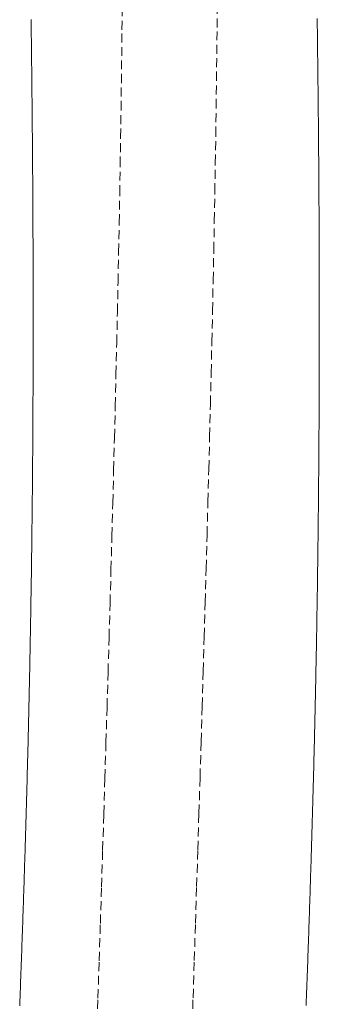
# Model space of a CAD drawing. Units: millimetres. Extents: x 2300942 to 2313427, y 164332 to 186591.
# Drawn here: x 2307266 to 2307283, y 165554 to 165609 of the extents above; entities that cross this region are included whole.
import ezdxf

# ---------------------------------------------------------------- set-up
doc = ezdxf.new("R2010")
doc.units = ezdxf.units.MM
doc.linetypes.add('ADTI_2', pattern=[0.75, 0.5, -0.25])
doc.layers.add('Brīdinājuma aprīkojums', color=7, linetype='Continuous', lineweight=13)
doc.layers.add('Signallenta vai Signalvads', color=6, linetype='ADTI_2', lineweight=5)

msp = doc.modelspace()

# ---------------------------------------------------------------- linework, layer by layer
at = {"layer": 'Brīdinājuma aprīkojums', "ltscale": 5}
for p, q in [((2307283.049, 165608.827), (2307283.046, 165609.058)), ((2307267.054, 165608.766), (2307267.051, 165608.994)), ((2307267.056, 165608.538), (2307267.054, 165608.766)), ((2307267.059, 165608.311), (2307267.056, 165608.538)), ((2307283.052, 165608.597), (2307283.049, 165608.827)), ((2307283.055, 165608.367), (2307283.052, 165608.597)), ((2307267.062, 165608.084), (2307267.059, 165608.311)), ((2307267.065, 165607.858), (2307267.062, 165608.084)), ((2307283.058, 165608.137), (2307283.055, 165608.367)), ((2307283.061, 165607.908), (2307283.058, 165608.137)), ((2307267.068, 165607.632), (2307267.065, 165607.858)), ((2307267.071, 165607.406), (2307267.068, 165607.632)), ((2307267.073, 165607.181), (2307267.071, 165607.406)), ((2307283.064, 165607.68), (2307283.061, 165607.908)), ((2307283.067, 165607.452), (2307283.064, 165607.68)), ((2307283.07, 165607.224), (2307283.067, 165607.452)), ((2307267.076, 165606.957), (2307267.073, 165607.181)), ((2307267.079, 165606.733), (2307267.076, 165606.957)), ((2307283.072, 165606.997), (2307283.07, 165607.224)), ((2307283.075, 165606.77), (2307283.072, 165606.997)), ((2307267.081, 165606.509), (2307267.079, 165606.733)), ((2307267.084, 165606.286), (2307267.081, 165606.509)), ((2307267.086, 165606.063), (2307267.084, 165606.286)), ((2307283.078, 165606.544), (2307283.075, 165606.77)), ((2307283.08, 165606.318), (2307283.078, 165606.544)), ((2307283.083, 165606.093), (2307283.08, 165606.318)), ((2307267.089, 165605.841), (2307267.086, 165606.063)), ((2307267.091, 165605.619), (2307267.089, 165605.841)), ((2307283.085, 165605.868), (2307283.083, 165606.093)), ((2307283.088, 165605.644), (2307283.085, 165605.868)), ((2307267.094, 165605.398), (2307267.091, 165605.619)), ((2307267.096, 165605.177), (2307267.094, 165605.398)), ((2307267.098, 165604.957), (2307267.096, 165605.177)), ((2307283.09, 165605.42), (2307283.088, 165605.644)), ((2307283.093, 165605.196), (2307283.09, 165605.42)), ((2307283.095, 165604.973), (2307283.093, 165605.196)), ((2307267.101, 165604.736), (2307267.098, 165604.957)), ((2307267.103, 165604.517), (2307267.101, 165604.736)), ((2307283.097, 165604.75), (2307283.095, 165604.973)), ((2307283.099, 165604.528), (2307283.097, 165604.75)), ((2307267.105, 165604.298), (2307267.103, 165604.517)), ((2307267.107, 165604.079), (2307267.105, 165604.298)), ((2307267.109, 165603.861), (2307267.107, 165604.079)), ((2307283.102, 165604.306), (2307283.099, 165604.528)), ((2307283.104, 165604.085), (2307283.102, 165604.306)), ((2307283.106, 165603.864), (2307283.104, 165604.085)), ((2307267.111, 165603.643), (2307267.109, 165603.861)), ((2307267.113, 165603.425), (2307267.111, 165603.643)), ((2307283.108, 165603.644), (2307283.106, 165603.864)), ((2307283.11, 165603.424), (2307283.108, 165603.644)), ((2307267.115, 165603.208), (2307267.113, 165603.425)), ((2307267.117, 165602.992), (2307267.115, 165603.208)), ((2307267.119, 165602.776), (2307267.117, 165602.992)), ((2307283.112, 165603.204), (2307283.11, 165603.424)), ((2307283.114, 165602.985), (2307283.112, 165603.204)), ((2307283.116, 165602.767), (2307283.114, 165602.985)), ((2307267.121, 165602.56), (2307267.119, 165602.776)), ((2307267.123, 165602.344), (2307267.121, 165602.56)), ((2307283.118, 165602.548), (2307283.116, 165602.767)), ((2307283.12, 165602.33), (2307283.118, 165602.548)), ((2307267.125, 165602.13), (2307267.123, 165602.344)), ((2307267.127, 165601.915), (2307267.125, 165602.13)), ((2307267.128, 165601.701), (2307267.127, 165601.915)), ((2307283.122, 165602.113), (2307283.12, 165602.33)), ((2307283.124, 165601.896), (2307283.122, 165602.113)), ((2307283.125, 165601.679), (2307283.124, 165601.896)), ((2307267.13, 165601.487), (2307267.128, 165601.701)), ((2307267.132, 165601.274), (2307267.13, 165601.487)), ((2307283.127, 165601.463), (2307283.125, 165601.679)), ((2307283.129, 165601.248), (2307283.127, 165601.463)), ((2307267.133, 165601.061), (2307267.132, 165601.274)), ((2307267.135, 165600.849), (2307267.133, 165601.061)), ((2307267.136, 165600.637), (2307267.135, 165600.849)), ((2307283.13, 165601.032), (2307283.129, 165601.248)), ((2307283.132, 165600.817), (2307283.13, 165601.032)), ((2307283.133, 165600.603), (2307283.132, 165600.817)), ((2307267.138, 165600.425), (2307267.136, 165600.637)), ((2307267.139, 165600.214), (2307267.138, 165600.425)), ((2307267.141, 165600.003), (2307267.139, 165600.214)), ((2307283.135, 165600.389), (2307283.133, 165600.603)), ((2307283.136, 165600.175), (2307283.135, 165600.389)), ((2307267.142, 165599.793), (2307267.141, 165600.003)), ((2307267.143, 165599.583), (2307267.142, 165599.793)), ((2307283.138, 165599.962), (2307283.136, 165600.175)), ((2307283.139, 165599.749), (2307283.138, 165599.962)), ((2307283.141, 165599.537), (2307283.139, 165599.749)), ((2307267.145, 165599.373), (2307267.143, 165599.583)), ((2307267.146, 165599.164), (2307267.145, 165599.373)), ((2307267.147, 165598.955), (2307267.146, 165599.164)), ((2307283.142, 165599.325), (2307283.141, 165599.537)), ((2307283.143, 165599.113), (2307283.142, 165599.325)), ((2307283.144, 165598.902), (2307283.143, 165599.113)), ((2307267.148, 165598.747), (2307267.147, 165598.955)), ((2307267.15, 165598.539), (2307267.148, 165598.747)), ((2307283.146, 165598.691), (2307283.144, 165598.902)), ((2307283.147, 165598.481), (2307283.146, 165598.691)), ((2307267.151, 165598.331), (2307267.15, 165598.539)), ((2307267.152, 165598.124), (2307267.151, 165598.331)), ((2307267.153, 165597.917), (2307267.152, 165598.124)), ((2307283.148, 165598.271), (2307283.147, 165598.481)), ((2307283.149, 165598.061), (2307283.148, 165598.271)), ((2307283.15, 165597.852), (2307283.149, 165598.061)), ((2307267.154, 165597.711), (2307267.153, 165597.917)), ((2307267.155, 165597.505), (2307267.154, 165597.711)), ((2307267.156, 165597.299), (2307267.155, 165597.505)), ((2307283.151, 165597.643), (2307283.15, 165597.852)), ((2307283.152, 165597.435), (2307283.151, 165597.643)), ((2307267.156, 165597.094), (2307267.156, 165597.299)), ((2307267.157, 165596.889), (2307267.156, 165597.094)), ((2307283.153, 165597.227), (2307283.152, 165597.435)), ((2307283.154, 165597.019), (2307283.153, 165597.227)), ((2307283.155, 165596.812), (2307283.154, 165597.019)), ((2307267.158, 165596.685), (2307267.157, 165596.889)), ((2307267.159, 165596.48), (2307267.158, 165596.685)), ((2307267.16, 165596.277), (2307267.159, 165596.48)), ((2307283.156, 165596.605), (2307283.155, 165596.812)), ((2307283.156, 165596.399), (2307283.156, 165596.605)), ((2307283.157, 165596.193), (2307283.156, 165596.399)), ((2307267.16, 165596.073), (2307267.16, 165596.277)), ((2307267.161, 165595.87), (2307267.16, 165596.073)), ((2307267.162, 165595.668), (2307267.161, 165595.87)), ((2307283.158, 165595.987), (2307283.157, 165596.193)), ((2307283.159, 165595.782), (2307283.158, 165595.987)), ((2307267.162, 165595.465), (2307267.162, 165595.668)), ((2307267.163, 165595.264), (2307267.162, 165595.465)), ((2307267.163, 165595.062), (2307267.163, 165595.264)), ((2307283.159, 165595.577), (2307283.159, 165595.782)), ((2307283.16, 165595.372), (2307283.159, 165595.577)), ((2307283.16, 165595.168), (2307283.16, 165595.372)), ((2307267.164, 165594.861), (2307267.163, 165595.062)), ((2307267.164, 165594.66), (2307267.164, 165594.861)), ((2307283.161, 165594.964), (2307283.16, 165595.168)), ((2307283.161, 165594.761), (2307283.161, 165594.964)), ((2307283.162, 165594.558), (2307283.161, 165594.761)), ((2307267.165, 165594.46), (2307267.164, 165594.66)), ((2307267.165, 165594.26), (2307267.165, 165594.46)), ((2307267.165, 165594.06), (2307267.165, 165594.26)), ((2307283.162, 165594.355), (2307283.162, 165594.558)), ((2307283.163, 165594.153), (2307283.162, 165594.355)), ((2307267.166, 165593.86), (2307267.165, 165594.06)), ((2307267.166, 165593.661), (2307267.166, 165593.86)), ((2307267.166, 165593.463), (2307267.166, 165593.661)), ((2307283.163, 165593.951), (2307283.163, 165594.153)), ((2307283.163, 165593.749), (2307283.163, 165593.951)), ((2307283.164, 165593.548), (2307283.163, 165593.749)), ((2307267.166, 165593.265), (2307267.166, 165593.463)), ((2307267.166, 165593.067), (2307267.166, 165593.265)), ((2307267.166, 165592.869), (2307267.166, 165593.067)), ((2307283.164, 165593.347), (2307283.164, 165593.548)), ((2307283.164, 165593.147), (2307283.164, 165593.347)), ((2307283.164, 165592.947), (2307283.164, 165593.147)), ((2307267.167, 165592.672), (2307267.166, 165592.869)), ((2307267.167, 165592.475), (2307267.167, 165592.672)), ((2307283.164, 165592.747), (2307283.164, 165592.947)), ((2307283.164, 165592.547), (2307283.164, 165592.747)), ((2307283.164, 165592.348), (2307283.164, 165592.547)), ((2307267.166, 165591.886), (2307267.167, 165592.082)), ((2307267.167, 165592.278), (2307267.167, 165592.475)), ((2307267.167, 165592.082), (2307267.167, 165592.278)), ((2307283.164, 165592.149), (2307283.164, 165592.348)), ((2307283.164, 165591.951), (2307283.164, 165592.149)), ((2307267.166, 165591.691), (2307267.166, 165591.886)), ((2307267.166, 165591.496), (2307267.166, 165591.691)), ((2307267.166, 165591.301), (2307267.166, 165591.496)), ((2307283.164, 165591.753), (2307283.164, 165591.951)), ((2307283.164, 165591.555), (2307283.164, 165591.753)), ((2307283.164, 165591.358), (2307283.164, 165591.555)), ((2307267.165, 165590.718), (2307267.166, 165590.912)), ((2307267.166, 165591.106), (2307267.166, 165591.301)), ((2307267.166, 165590.912), (2307267.166, 165591.106)), ((2307283.164, 165591.161), (2307283.164, 165591.358)), ((2307283.164, 165590.964), (2307283.164, 165591.161)), ((2307283.164, 165590.768), (2307283.164, 165590.964)), ((2307267.164, 165590.139), (2307267.165, 165590.332)), ((2307267.165, 165590.525), (2307267.165, 165590.718)), ((2307267.165, 165590.332), (2307267.165, 165590.525)), ((2307283.163, 165590.572), (2307283.164, 165590.768)), ((2307283.163, 165590.377), (2307283.163, 165590.572)), ((2307283.163, 165590.181), (2307283.163, 165590.377)), ((2307267.163, 165589.754), (2307267.164, 165589.946)), ((2307267.163, 165589.562), (2307267.163, 165589.754)), ((2307267.164, 165589.946), (2307267.164, 165590.139)), ((2307283.161, 165589.597), (2307283.162, 165589.792)), ((2307283.162, 165589.986), (2307283.163, 165590.181)), ((2307283.162, 165589.792), (2307283.162, 165589.986)), ((2307267.162, 165589.371), (2307267.163, 165589.562)), ((2307267.162, 165589.179), (2307267.162, 165589.371)), ((2307283.16, 165589.21), (2307283.161, 165589.403)), ((2307283.16, 165589.016), (2307283.16, 165589.21)), ((2307283.161, 165589.403), (2307283.161, 165589.597)), ((2307267.16, 165588.608), (2307267.161, 165588.798)), ((2307267.161, 165588.988), (2307267.162, 165589.179)), ((2307267.161, 165588.798), (2307267.161, 165588.988)), ((2307283.159, 165588.823), (2307283.16, 165589.016)), ((2307283.159, 165588.631), (2307283.159, 165588.823)), ((2307267.158, 165588.039), (2307267.159, 165588.228)), ((2307267.159, 165588.418), (2307267.16, 165588.608)), ((2307267.159, 165588.228), (2307267.159, 165588.418)), ((2307283.157, 165588.246), (2307283.158, 165588.438)), ((2307283.157, 165588.055), (2307283.157, 165588.246)), ((2307283.158, 165588.438), (2307283.159, 165588.631)), ((2307267.155, 165587.473), (2307267.156, 165587.661)), ((2307267.156, 165587.661), (2307267.157, 165587.85)), ((2307267.157, 165587.85), (2307267.158, 165588.039)), ((2307283.154, 165587.482), (2307283.155, 165587.672)), ((2307283.155, 165587.672), (2307283.156, 165587.863)), ((2307283.156, 165587.863), (2307283.157, 165588.055)), ((2307267.153, 165586.909), (2307267.154, 165587.097)), ((2307267.154, 165587.097), (2307267.155, 165587.284)), ((2307267.155, 165587.284), (2307267.155, 165587.473)), ((2307283.152, 165587.101), (2307283.153, 165587.291)), ((2307283.152, 165586.911), (2307283.152, 165587.101)), ((2307283.153, 165587.291), (2307283.154, 165587.482)), ((2307267.15, 165586.349), (2307267.151, 165586.535)), ((2307267.151, 165586.535), (2307267.152, 165586.722)), ((2307267.152, 165586.722), (2307267.153, 165586.909)), ((2307283.149, 165586.344), (2307283.15, 165586.533)), ((2307283.15, 165586.533), (2307283.151, 165586.722)), ((2307283.151, 165586.722), (2307283.152, 165586.911)), ((2307267.146, 165585.791), (2307267.147, 165585.976)), ((2307267.147, 165585.976), (2307267.148, 165586.162)), ((2307267.148, 165586.162), (2307267.15, 165586.349)), ((2307283.145, 165585.779), (2307283.146, 165585.967)), ((2307283.146, 165585.967), (2307283.148, 165586.155)), ((2307283.148, 165586.155), (2307283.149, 165586.344)), ((2307267.143, 165585.235), (2307267.144, 165585.42)), ((2307267.144, 165585.42), (2307267.145, 165585.605)), ((2307267.145, 165585.605), (2307267.146, 165585.791)), ((2307283.142, 165585.217), (2307283.143, 165585.404)), ((2307283.143, 165585.404), (2307283.144, 165585.591)), ((2307283.144, 165585.591), (2307283.145, 165585.779)), ((2307267.139, 165584.682), (2307267.14, 165584.866)), ((2307267.14, 165584.866), (2307267.141, 165585.051)), ((2307267.141, 165585.051), (2307267.143, 165585.235)), ((2307283.138, 165584.657), (2307283.139, 165584.843)), ((2307283.139, 165584.843), (2307283.141, 165585.03)), ((2307283.141, 165585.03), (2307283.142, 165585.217)), ((2307267.134, 165584.132), (2307267.136, 165584.315)), ((2307267.136, 165584.315), (2307267.137, 165584.499)), ((2307267.137, 165584.499), (2307267.139, 165584.682)), ((2307283.134, 165584.1), (2307283.135, 165584.286)), ((2307283.135, 165584.286), (2307283.137, 165584.471)), ((2307283.137, 165584.471), (2307283.138, 165584.657)), ((2307267.13, 165583.584), (2307267.131, 165583.767)), ((2307267.131, 165583.767), (2307267.133, 165583.949)), ((2307267.133, 165583.949), (2307267.134, 165584.132)), ((2307283.129, 165583.546), (2307283.131, 165583.731)), ((2307283.131, 165583.731), (2307283.132, 165583.915)), ((2307283.132, 165583.915), (2307283.134, 165584.1)), ((2307267.125, 165583.039), (2307267.127, 165583.221)), ((2307267.127, 165583.221), (2307267.128, 165583.402)), ((2307267.128, 165583.402), (2307267.13, 165583.584)), ((2307283.125, 165582.994), (2307283.126, 165583.178)), ((2307283.126, 165583.178), (2307283.128, 165583.362)), ((2307283.128, 165583.362), (2307283.129, 165583.546)), ((2307267.12, 165582.496), (2307267.122, 165582.677)), ((2307267.122, 165582.677), (2307267.123, 165582.858)), ((2307267.123, 165582.858), (2307267.125, 165583.039)), ((2307283.12, 165582.445), (2307283.121, 165582.628)), ((2307283.121, 165582.628), (2307283.123, 165582.811)), ((2307283.123, 165582.811), (2307283.125, 165582.994)), ((2307267.114, 165581.956), (2307267.116, 165582.136)), ((2307267.116, 165582.136), (2307267.118, 165582.316)), ((2307267.118, 165582.316), (2307267.12, 165582.496)), ((2307283.114, 165581.898), (2307283.116, 165582.08)), ((2307283.116, 165582.08), (2307283.118, 165582.262)), ((2307283.118, 165582.262), (2307283.12, 165582.445)), ((2307267.109, 165581.418), (2307267.111, 165581.597)), ((2307267.111, 165581.597), (2307267.113, 165581.776)), ((2307267.113, 165581.776), (2307267.114, 165581.956)), ((2307283.109, 165581.354), (2307283.11, 165581.535)), ((2307283.11, 165581.535), (2307283.112, 165581.716)), ((2307283.112, 165581.716), (2307283.114, 165581.898)), ((2307267.103, 165580.882), (2307267.105, 165581.06)), ((2307267.105, 165581.06), (2307267.107, 165581.239)), ((2307267.107, 165581.239), (2307267.109, 165581.418)), ((2307283.103, 165580.812), (2307283.105, 165580.992)), ((2307283.105, 165580.992), (2307283.107, 165581.173)), ((2307283.107, 165581.173), (2307283.109, 165581.354)), ((2307267.097, 165580.348), (2307267.099, 165580.526)), ((2307267.099, 165580.526), (2307267.101, 165580.704)), ((2307267.101, 165580.704), (2307267.103, 165580.882)), ((2307283.097, 165580.272), (2307283.099, 165580.452)), ((2307283.099, 165580.452), (2307283.101, 165580.631)), ((2307283.101, 165580.631), (2307283.103, 165580.812)), ((2307267.09, 165579.817), (2307267.092, 165579.994)), ((2307267.092, 165579.994), (2307267.094, 165580.171)), ((2307267.094, 165580.171), (2307267.097, 165580.348)), ((2307283.09, 165579.734), (2307283.092, 165579.913)), ((2307283.092, 165579.913), (2307283.094, 165580.092)), ((2307283.094, 165580.092), (2307283.097, 165580.272)), ((2307267.083, 165579.287), (2307267.086, 165579.464)), ((2307267.086, 165579.464), (2307267.088, 165579.64)), ((2307267.088, 165579.64), (2307267.09, 165579.817)), ((2307283.083, 165579.199), (2307283.086, 165579.377)), ((2307283.086, 165579.377), (2307283.088, 165579.556)), ((2307283.088, 165579.556), (2307283.09, 165579.734)), ((2307267.074, 165578.585), (2307267.076, 165578.76)), ((2307267.076, 165578.76), (2307267.079, 165578.936)), ((2307267.079, 165578.936), (2307267.081, 165579.111)), ((2307267.081, 165579.111), (2307267.083, 165579.287)), ((2307283.076, 165578.666), (2307283.079, 165578.844)), ((2307283.079, 165578.844), (2307283.081, 165579.021)), ((2307283.081, 165579.021), (2307283.083, 165579.199)), ((2307267.066, 165578.061), (2307267.069, 165578.235)), ((2307267.069, 165578.235), (2307267.071, 165578.41)), ((2307267.071, 165578.41), (2307267.074, 165578.585)), ((2307283.069, 165578.135), (2307283.072, 165578.312)), ((2307283.072, 165578.312), (2307283.074, 165578.489)), ((2307283.074, 165578.489), (2307283.076, 165578.666)), ((2307267.059, 165577.538), (2307267.061, 165577.712)), ((2307267.061, 165577.712), (2307267.064, 165577.886)), ((2307267.064, 165577.886), (2307267.066, 165578.061)), ((2307283.062, 165577.606), (2307283.064, 165577.782)), ((2307283.064, 165577.782), (2307283.067, 165577.959)), ((2307283.067, 165577.959), (2307283.069, 165578.135)), ((2307267.051, 165577.018), (2307267.053, 165577.191)), ((2307267.053, 165577.191), (2307267.056, 165577.365)), ((2307267.056, 165577.365), (2307267.059, 165577.538)), ((2307283.054, 165577.08), (2307283.056, 165577.255)), ((2307283.056, 165577.255), (2307283.059, 165577.431)), ((2307283.059, 165577.431), (2307283.062, 165577.606)), ((2307267.043, 165576.5), (2307267.045, 165576.672)), ((2307267.045, 165576.672), (2307267.048, 165576.845)), ((2307267.048, 165576.845), (2307267.051, 165577.018)), ((2307283.043, 165576.38), (2307283.046, 165576.555)), ((2307283.046, 165576.555), (2307283.048, 165576.73)), ((2307283.048, 165576.73), (2307283.051, 165576.904)), ((2307283.051, 165576.904), (2307283.054, 165577.08)), ((2307267.034, 165575.983), (2307267.037, 165576.155)), ((2307267.037, 165576.155), (2307267.04, 165576.327)), ((2307267.04, 165576.327), (2307267.043, 165576.5)), ((2307283.035, 165575.858), (2307283.037, 165576.032)), ((2307283.037, 165576.032), (2307283.04, 165576.206)), ((2307283.04, 165576.206), (2307283.043, 165576.38)), ((2307267.022, 165575.297), (2307267.025, 165575.468)), ((2307267.025, 165575.468), (2307267.028, 165575.64)), ((2307267.028, 165575.64), (2307267.031, 165575.811)), ((2307267.031, 165575.811), (2307267.034, 165575.983)), ((2307283.026, 165575.338), (2307283.029, 165575.511)), ((2307283.029, 165575.511), (2307283.032, 165575.685)), ((2307283.032, 165575.685), (2307283.035, 165575.858)), ((2307267.013, 165574.785), (2307267.016, 165574.956)), ((2307267.016, 165574.956), (2307267.02, 165575.126)), ((2307267.02, 165575.126), (2307267.022, 165575.297)), ((2307283.017, 165574.82), (2307283.02, 165574.992)), ((2307283.02, 165574.992), (2307283.023, 165575.165)), ((2307283.023, 165575.165), (2307283.026, 165575.338)), ((2307267.004, 165574.275), (2307267.007, 165574.444)), ((2307267.007, 165574.444), (2307267.01, 165574.615)), ((2307267.01, 165574.615), (2307267.013, 165574.785)), ((2307283.008, 165574.303), (2307283.011, 165574.475)), ((2307283.011, 165574.475), (2307283.014, 165574.647)), ((2307283.014, 165574.647), (2307283.017, 165574.82)), ((2307266.995, 165573.766), (2307266.998, 165573.935)), ((2307266.998, 165573.935), (2307267.001, 165574.105)), ((2307267.001, 165574.105), (2307267.004, 165574.275)), ((2307282.998, 165573.789), (2307283.002, 165573.96)), ((2307283.002, 165573.96), (2307283.005, 165574.132)), ((2307283.005, 165574.132), (2307283.008, 165574.303)), ((2307266.981, 165573.09), (2307266.985, 165573.259)), ((2307266.985, 165573.259), (2307266.988, 165573.427)), ((2307266.988, 165573.427), (2307266.991, 165573.597)), ((2307266.991, 165573.597), (2307266.995, 165573.766)), ((2307282.985, 165573.105), (2307282.989, 165573.276)), ((2307282.989, 165573.276), (2307282.992, 165573.447)), ((2307282.992, 165573.447), (2307282.995, 165573.618)), ((2307282.995, 165573.618), (2307282.998, 165573.789)), ((2307266.971, 165572.585), (2307266.975, 165572.753)), ((2307266.975, 165572.753), (2307266.978, 165572.921)), ((2307266.978, 165572.921), (2307266.981, 165573.09)), ((2307282.975, 165572.595), (2307282.979, 165572.765)), ((2307282.979, 165572.765), (2307282.982, 165572.935)), ((2307282.982, 165572.935), (2307282.985, 165573.105)), ((2307266.961, 165572.082), (2307266.964, 165572.249)), ((2307266.964, 165572.249), (2307266.968, 165572.417)), ((2307266.968, 165572.417), (2307266.971, 165572.585)), ((2307282.965, 165572.086), (2307282.969, 165572.255)), ((2307282.969, 165572.255), (2307282.972, 165572.425)), ((2307282.972, 165572.425), (2307282.975, 165572.595)), ((2307266.95, 165571.58), (2307266.954, 165571.747)), ((2307266.954, 165571.747), (2307266.957, 165571.914)), ((2307266.957, 165571.914), (2307266.961, 165572.082)), ((2307282.955, 165571.578), (2307282.958, 165571.747)), ((2307282.958, 165571.747), (2307282.962, 165571.916)), ((2307282.962, 165571.916), (2307282.965, 165572.086)), ((2307266.936, 165570.913), (2307266.939, 165571.08)), ((2307266.939, 165571.08), (2307266.943, 165571.246)), ((2307266.943, 165571.246), (2307266.947, 165571.413)), ((2307266.947, 165571.413), (2307266.95, 165571.58)), ((2307282.94, 165570.904), (2307282.944, 165571.073)), ((2307282.944, 165571.073), (2307282.948, 165571.241)), ((2307282.948, 165571.241), (2307282.951, 165571.41)), ((2307282.951, 165571.41), (2307282.955, 165571.578)), ((2307266.925, 165570.415), (2307266.928, 165570.581)), ((2307266.928, 165570.581), (2307266.932, 165570.747)), ((2307266.932, 165570.747), (2307266.936, 165570.913)), ((2307282.929, 165570.401), (2307282.933, 165570.568)), ((2307282.933, 165570.568), (2307282.937, 165570.736)), ((2307282.937, 165570.736), (2307282.94, 165570.904)), ((2307266.913, 165569.918), (2307266.917, 165570.083)), ((2307266.917, 165570.083), (2307266.921, 165570.249)), ((2307266.921, 165570.249), (2307266.925, 165570.415)), ((2307282.918, 165569.898), (2307282.922, 165570.066)), ((2307282.922, 165570.066), (2307282.925, 165570.233)), ((2307282.925, 165570.233), (2307282.929, 165570.401)), ((2307266.898, 165569.257), (2307266.902, 165569.422)), ((2307266.902, 165569.422), (2307266.905, 165569.587)), ((2307266.905, 165569.587), (2307266.909, 165569.752)), ((2307266.909, 165569.752), (2307266.913, 165569.918)), ((2307282.902, 165569.231), (2307282.906, 165569.398)), ((2307282.906, 165569.398), (2307282.91, 165569.564)), ((2307282.91, 165569.564), (2307282.914, 165569.731)), ((2307282.914, 165569.731), (2307282.918, 165569.898)), ((2307266.886, 165568.763), (2307266.89, 165568.928)), ((2307266.89, 165568.928), (2307266.894, 165569.092)), ((2307266.894, 165569.092), (2307266.898, 165569.257)), ((2307282.891, 165568.732), (2307282.895, 165568.898)), ((2307282.895, 165568.898), (2307282.899, 165569.064)), ((2307282.899, 165569.064), (2307282.902, 165569.231)), ((2307266.874, 165568.271), (2307266.878, 165568.435)), ((2307266.878, 165568.435), (2307266.882, 165568.599)), ((2307266.882, 165568.599), (2307266.886, 165568.763)), ((2307282.879, 165568.234), (2307282.883, 165568.4)), ((2307282.883, 165568.4), (2307282.887, 165568.566)), ((2307282.887, 165568.566), (2307282.891, 165568.732)), ((2307266.857, 165567.616), (2307266.861, 165567.779)), ((2307266.861, 165567.779), (2307266.865, 165567.943)), ((2307266.865, 165567.943), (2307266.869, 165568.107)), ((2307266.869, 165568.107), (2307266.874, 165568.271)), ((2307282.862, 165567.573), (2307282.866, 165567.738)), ((2307282.866, 165567.738), (2307282.87, 165567.903)), ((2307282.87, 165567.903), (2307282.874, 165568.069)), ((2307282.874, 165568.069), (2307282.879, 165568.234)), ((2307266.844, 165567.126), (2307266.849, 165567.289)), ((2307266.849, 165567.289), (2307266.853, 165567.452)), ((2307266.853, 165567.452), (2307266.857, 165567.616)), ((2307282.849, 165567.078), (2307282.854, 165567.243)), ((2307282.854, 165567.243), (2307282.858, 165567.408)), ((2307282.858, 165567.408), (2307282.862, 165567.573)), ((2307266.827, 165566.474), (2307266.831, 165566.637)), ((2307266.831, 165566.637), (2307266.836, 165566.8)), ((2307266.836, 165566.8), (2307266.84, 165566.963)), ((2307266.84, 165566.963), (2307266.844, 165567.126)), ((2307282.837, 165566.585), (2307282.841, 165566.749)), ((2307282.841, 165566.749), (2307282.845, 165566.913)), ((2307282.845, 165566.913), (2307282.849, 165567.078)), ((2307266.814, 165565.987), (2307266.818, 165566.15)), ((2307266.818, 165566.15), (2307266.823, 165566.312)), ((2307266.823, 165566.312), (2307266.827, 165566.474)), ((2307282.819, 165565.928), (2307282.824, 165566.092)), ((2307282.824, 165566.092), (2307282.828, 165566.256)), ((2307282.828, 165566.256), (2307282.832, 165566.42)), ((2307282.832, 165566.42), (2307282.837, 165566.585)), ((2307266.8, 165565.501), (2307266.805, 165565.663)), ((2307266.805, 165565.663), (2307266.809, 165565.825)), ((2307266.809, 165565.825), (2307266.814, 165565.987)), ((2307282.806, 165565.437), (2307282.81, 165565.601)), ((2307282.81, 165565.601), (2307282.815, 165565.765)), ((2307282.815, 165565.765), (2307282.819, 165565.928)), ((2307266.782, 165564.854), (2307266.787, 165565.016)), ((2307266.787, 165565.016), (2307266.791, 165565.177)), ((2307266.791, 165565.177), (2307266.796, 165565.339)), ((2307266.796, 165565.339), (2307266.8, 165565.501)), ((2307282.792, 165564.948), (2307282.797, 165565.111)), ((2307282.797, 165565.111), (2307282.801, 165565.274)), ((2307282.801, 165565.274), (2307282.806, 165565.437)), ((2307266.768, 165564.37), (2307266.773, 165564.531)), ((2307266.773, 165564.531), (2307266.778, 165564.693)), ((2307266.778, 165564.693), (2307266.782, 165564.854)), ((2307282.774, 165564.296), (2307282.778, 165564.459)), ((2307282.778, 165564.459), (2307282.783, 165564.622)), ((2307282.783, 165564.622), (2307282.788, 165564.785)), ((2307282.788, 165564.785), (2307282.792, 165564.948)), ((2307266.749, 165563.726), (2307266.754, 165563.887)), ((2307266.754, 165563.887), (2307266.759, 165564.048)), ((2307266.759, 165564.048), (2307266.764, 165564.209)), ((2307266.764, 165564.209), (2307266.768, 165564.37)), ((2307282.76, 165563.809), (2307282.764, 165563.971)), ((2307282.764, 165563.971), (2307282.769, 165564.134)), ((2307282.769, 165564.134), (2307282.774, 165564.296)), ((2307266.735, 165563.244), (2307266.74, 165563.404)), ((2307266.74, 165563.404), (2307266.745, 165563.565)), ((2307266.745, 165563.565), (2307266.749, 165563.726)), ((2307282.745, 165563.322), (2307282.75, 165563.484)), ((2307282.75, 165563.484), (2307282.755, 165563.646)), ((2307282.755, 165563.646), (2307282.76, 165563.809)), ((2307266.72, 165562.762), (2307266.725, 165562.923)), ((2307266.725, 165562.923), (2307266.73, 165563.083)), ((2307266.73, 165563.083), (2307266.735, 165563.244)), ((2307282.726, 165562.675), (2307282.731, 165562.836)), ((2307282.731, 165562.836), (2307282.736, 165562.998)), ((2307282.736, 165562.998), (2307282.741, 165563.16)), ((2307282.741, 165563.16), (2307282.745, 165563.322)), ((2307266.701, 165562.122), (2307266.706, 165562.282)), ((2307266.706, 165562.282), (2307266.71, 165562.442)), ((2307266.71, 165562.442), (2307266.715, 165562.602)), ((2307266.715, 165562.602), (2307266.72, 165562.762)), ((2307282.711, 165562.19), (2307282.716, 165562.351)), ((2307282.716, 165562.351), (2307282.721, 165562.513)), ((2307282.721, 165562.513), (2307282.726, 165562.675)), ((2307266.685, 165561.642), (2307266.691, 165561.802)), ((2307266.691, 165561.802), (2307266.696, 165561.962)), ((2307266.696, 165561.962), (2307266.701, 165562.122)), ((2307282.691, 165561.545), (2307282.696, 165561.706)), ((2307282.696, 165561.706), (2307282.701, 165561.867)), ((2307282.701, 165561.867), (2307282.706, 165562.029)), ((2307282.706, 165562.029), (2307282.711, 165562.19)), ((2307266.665, 165561.004), (2307266.67, 165561.163)), ((2307266.67, 165561.163), (2307266.675, 165561.323)), ((2307266.675, 165561.323), (2307266.68, 165561.483)), ((2307266.68, 165561.483), (2307266.685, 165561.642)), ((2307282.676, 165561.062), (2307282.681, 165561.223)), ((2307282.681, 165561.223), (2307282.686, 165561.384)), ((2307282.686, 165561.384), (2307282.691, 165561.545)), ((2307266.65, 165560.526), (2307266.655, 165560.685)), ((2307266.655, 165560.685), (2307266.66, 165560.844)), ((2307266.66, 165560.844), (2307266.665, 165561.004)), ((2307282.661, 165560.58), (2307282.666, 165560.741)), ((2307282.666, 165560.741), (2307282.671, 165560.901)), ((2307282.671, 165560.901), (2307282.676, 165561.062)), ((2307266.629, 165559.889), (2307266.634, 165560.048)), ((2307266.634, 165560.048), (2307266.639, 165560.207)), ((2307266.639, 165560.207), (2307266.644, 165560.366)), ((2307266.644, 165560.366), (2307266.65, 165560.526)), ((2307282.64, 165559.938), (2307282.645, 165560.098)), ((2307282.645, 165560.098), (2307282.65, 165560.259)), ((2307282.65, 165560.259), (2307282.656, 165560.419)), ((2307282.656, 165560.419), (2307282.661, 165560.58)), ((2307266.613, 165559.412), (2307266.618, 165559.571)), ((2307266.618, 165559.571), (2307266.623, 165559.73)), ((2307266.623, 165559.73), (2307266.629, 165559.889)), ((2307282.624, 165559.457), (2307282.629, 165559.617)), ((2307282.629, 165559.617), (2307282.635, 165559.778)), ((2307282.635, 165559.778), (2307282.64, 165559.938)), ((2307266.591, 165558.776), (2307266.596, 165558.935)), ((2307266.596, 165558.935), (2307266.602, 165559.094)), ((2307266.602, 165559.094), (2307266.607, 165559.253)), ((2307266.607, 165559.253), (2307266.613, 165559.412)), ((2307282.603, 165558.817), (2307282.608, 165558.977)), ((2307282.608, 165558.977), (2307282.613, 165559.137)), ((2307282.613, 165559.137), (2307282.619, 165559.297)), ((2307282.619, 165559.297), (2307282.624, 165559.457)), ((2307266.575, 165558.3), (2307266.58, 165558.459)), ((2307266.58, 165558.459), (2307266.586, 165558.618)), ((2307266.586, 165558.618), (2307266.591, 165558.776)), ((2307282.586, 165558.337), (2307282.592, 165558.497)), ((2307282.592, 165558.497), (2307282.597, 165558.657)), ((2307282.597, 165558.657), (2307282.603, 165558.817)), ((2307266.558, 165557.825), (2307266.564, 165557.983)), ((2307266.564, 165557.983), (2307266.569, 165558.142)), ((2307266.569, 165558.142), (2307266.575, 165558.3)), ((2307282.564, 165557.699), (2307282.57, 165557.858)), ((2307282.57, 165557.858), (2307282.575, 165558.018)), ((2307282.575, 165558.018), (2307282.581, 165558.178)), ((2307282.581, 165558.178), (2307282.586, 165558.337)), ((2307266.536, 165557.191), (2307266.541, 165557.349)), ((2307266.541, 165557.349), (2307266.547, 165557.508)), ((2307266.547, 165557.508), (2307266.552, 165557.666)), ((2307266.552, 165557.666), (2307266.558, 165557.825)), ((2307282.548, 165557.22), (2307282.553, 165557.379)), ((2307282.553, 165557.379), (2307282.559, 165557.539)), ((2307282.559, 165557.539), (2307282.564, 165557.699)), ((2307266.519, 165556.716), (2307266.524, 165556.874)), ((2307266.524, 165556.874), (2307266.53, 165557.033)), ((2307266.53, 165557.033), (2307266.536, 165557.191)), ((2307282.525, 165556.582), (2307282.531, 165556.742)), ((2307282.531, 165556.742), (2307282.536, 165556.901)), ((2307282.536, 165556.901), (2307282.542, 165557.06)), ((2307282.542, 165557.06), (2307282.548, 165557.22)), ((2307266.496, 165556.083), (2307266.501, 165556.241)), ((2307266.501, 165556.241), (2307266.507, 165556.4)), ((2307266.507, 165556.4), (2307266.513, 165556.558)), ((2307266.513, 165556.558), (2307266.519, 165556.716)), ((2307282.508, 165556.104), (2307282.514, 165556.264)), ((2307282.514, 165556.264), (2307282.519, 165556.423)), ((2307282.519, 165556.423), (2307282.525, 165556.582)), ((2307266.478, 165555.608), (2307266.484, 165555.767)), ((2307266.484, 165555.767), (2307266.49, 165555.925)), ((2307266.49, 165555.925), (2307266.496, 165556.083)), ((2307282.491, 165555.627), (2307282.496, 165555.786)), ((2307282.496, 165555.786), (2307282.502, 165555.945)), ((2307282.502, 165555.945), (2307282.508, 165556.104)), ((2307266.455, 165554.976), (2307266.461, 165555.134)), ((2307266.461, 165555.134), (2307266.467, 165555.292)), ((2307266.467, 165555.292), (2307266.472, 165555.45)), ((2307266.472, 165555.45), (2307266.478, 165555.608)), ((2307282.467, 165554.99), (2307282.473, 165555.149)), ((2307282.473, 165555.149), (2307282.479, 165555.308)), ((2307282.479, 165555.308), (2307282.485, 165555.468)), ((2307282.485, 165555.468), (2307282.491, 165555.627)), ((2307266.437, 165554.501), (2307266.443, 165554.66)), ((2307266.443, 165554.66), (2307266.449, 165554.818)), ((2307266.449, 165554.818), (2307266.455, 165554.976)), ((2307282.449, 165554.513), (2307282.455, 165554.672)), ((2307282.455, 165554.672), (2307282.461, 165554.831)), ((2307282.461, 165554.831), (2307282.467, 165554.99)), ((2307266.413, 165553.869), (2307266.419, 165554.027)), ((2307266.419, 165554.027), (2307266.425, 165554.185)), ((2307266.425, 165554.185), (2307266.431, 165554.343)), ((2307266.431, 165554.343), (2307266.437, 165554.501)), ((2307282.426, 165553.877), (2307282.432, 165554.036)), ((2307282.432, 165554.036), (2307282.438, 165554.195)), ((2307282.438, 165554.195), (2307282.444, 165554.354)), ((2307282.444, 165554.354), (2307282.449, 165554.513))]:
    msp.add_line(p, q, dxfattribs=at)
at = {"layer": 'Signallenta vai Signalvads'}
for p, q in [((2307272.13, 165608.428), (2307272.143, 165609.873)), ((2307277.449, 165608.559), (2307277.462, 165610.007)), ((2307277.434, 165607.086), (2307277.449, 165608.559)), ((2307272.115, 165606.96), (2307272.13, 165608.428)), ((2307272.098, 165605.467), (2307272.115, 165606.96)), ((2307277.417, 165605.589), (2307277.434, 165607.086)), ((2307272.078, 165603.949), (2307272.098, 165605.467)), ((2307277.397, 165604.067), (2307277.417, 165605.589)), ((2307277.375, 165602.519), (2307277.397, 165604.067)), ((2307272.056, 165602.405), (2307272.078, 165603.949)), ((2307277.351, 165600.946), (2307277.375, 165602.519)), ((2307272.031, 165600.836), (2307272.056, 165602.405)), ((2307272.005, 165599.242), (2307272.031, 165600.836)), ((2307277.324, 165599.348), (2307277.351, 165600.946)), ((2307271.975, 165597.622), (2307272.005, 165599.242)), ((2307277.295, 165597.724), (2307277.324, 165599.348)), ((2307271.944, 165595.979), (2307271.975, 165597.622)), ((2307277.263, 165596.076), (2307277.295, 165597.724)), ((2307271.911, 165594.31), (2307271.944, 165595.979)), ((2307277.23, 165594.404), (2307277.263, 165596.076)), ((2307271.875, 165592.618), (2307271.911, 165594.31)), ((2307277.194, 165592.707), (2307277.23, 165594.404)), ((2307271.837, 165590.901), (2307271.875, 165592.618)), ((2307277.157, 165590.987), (2307277.194, 165592.707)), ((2307271.797, 165589.161), (2307271.837, 165590.901)), ((2307277.117, 165589.243), (2307277.157, 165590.987)), ((2307277.075, 165587.475), (2307277.117, 165589.243)), ((2307271.755, 165587.398), (2307271.797, 165589.161)), ((2307271.712, 165585.611), (2307271.755, 165587.398)), ((2307277.031, 165585.685), (2307277.075, 165587.475)), ((2307271.666, 165583.803), (2307271.712, 165585.611)), ((2307276.985, 165583.872), (2307277.031, 165585.685)), ((2307271.618, 165581.972), (2307271.666, 165583.803)), ((2307276.938, 165582.038), (2307276.985, 165583.872)), ((2307271.569, 165580.121), (2307271.618, 165581.972)), ((2307276.888, 165580.182), (2307276.938, 165582.038)), ((2307271.518, 165578.248), (2307271.569, 165580.121)), ((2307276.837, 165578.305), (2307276.888, 165580.182)), ((2307271.465, 165576.354), (2307271.518, 165578.248)), ((2307276.784, 165576.408), (2307276.837, 165578.305)), ((2307271.41, 165574.441), (2307271.465, 165576.354)), ((2307276.73, 165574.491), (2307276.784, 165576.408)), ((2307271.354, 165572.508), (2307271.41, 165574.441)), ((2307276.673, 165572.554), (2307276.73, 165574.491)), ((2307271.297, 165570.556), (2307271.354, 165572.508)), ((2307276.616, 165570.598), (2307276.673, 165572.554)), ((2307271.237, 165568.585), (2307271.297, 165570.556)), ((2307276.557, 165568.623), (2307276.616, 165570.598)), ((2307271.177, 165566.595), (2307271.237, 165568.585)), ((2307276.496, 165566.63), (2307276.557, 165568.623)), ((2307271.115, 165564.588), (2307271.177, 165566.595)), ((2307276.434, 165564.619), (2307276.496, 165566.63)), ((2307271.052, 165562.564), (2307271.115, 165564.588)), ((2307276.371, 165562.591), (2307276.434, 165564.619)), ((2307270.987, 165560.523), (2307271.052, 165562.564)), ((2307276.306, 165560.546), (2307276.371, 165562.591)), ((2307270.922, 165558.465), (2307270.987, 165560.523)), ((2307276.241, 165558.485), (2307276.306, 165560.546)), ((2307270.855, 165556.391), (2307270.922, 165558.465)), ((2307276.174, 165556.408), (2307276.241, 165558.485)), ((2307270.787, 165554.302), (2307270.855, 165556.391)), ((2307276.106, 165554.315), (2307276.174, 165556.408)), ((2307270.718, 165552.197), (2307270.787, 165554.302)), ((2307276.037, 165552.207), (2307276.106, 165554.315))]:
    msp.add_line(p, q, dxfattribs=at)

doc.saveas('drawing.dxf')
